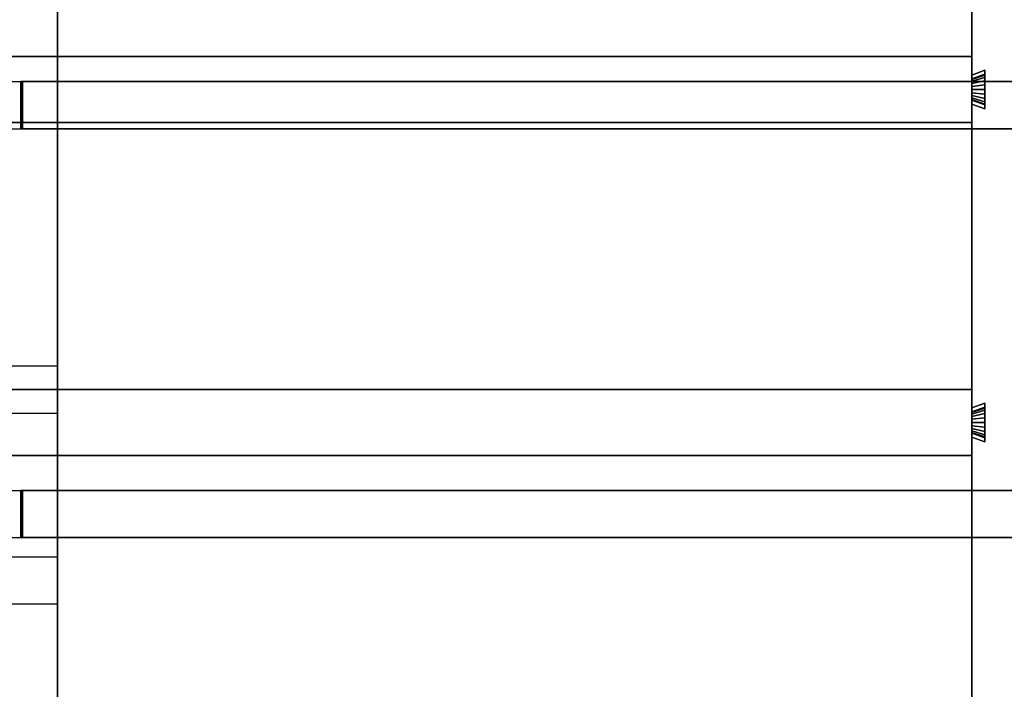
# Model space of a CAD drawing. Extents: x 0.4 to 21.1, y 0.5 to 18.1.
# Drawn here: x 6.8 to 8.9, y 2.1 to 3.5 of the extents above; entities that cross this region are included whole.
import ezdxf

# ---------------------------------------------------------------- set-up
doc = ezdxf.new("R2010")
doc.units = 0
doc.layers.add('Layer2', color=240, linetype='Continuous')
doc.layers.add('Layer3', color=142, linetype='Continuous')

msp = doc.modelspace()

# ---------------------------------------------------------------- linework, layer by layer
at = {"layer": 'Layer2', "linetype": 'Continuous'}
for p, q in [((8.82, 0.65, 2.4), (8.82, 6.94, 2.4)), ((8.82, 6.94, 2.4), (8.82, 0.65, 2.4)), ((8.82, 3.3674, 2.8), (8.82, 4.0126, 2.8)), ((8.82, 4.0126, 2.8), (8.82, 3.3674, 2.8)), ((4.43, 3.4067, 2.56), (8.82, 3.4067, 2.56)), ((8.82, 3.4067, 2.56), (4.43, 3.4067, 2.56)), ((4.43, 3.4067, 2.8), (8.82, 3.4067, 2.8)), ((8.82, 3.4067, 2.8), (4.43, 3.4067, 2.8)), ((8.82, 3.4067, 2.56), (8.82, 3.2667, 2.56)), ((8.82, 3.4067, 2.8), (8.82, 3.4067, 2.56)), ((8.82, 3.3674, 2.8), (8.82, 3.4067, 2.8)), ((8.82, 3.2667, 2.56), (8.82, 3.4067, 2.56)), ((8.82, 3.4067, 2.56), (8.82, 3.4067, 2.8)), ((8.82, 3.4067, 2.8), (8.82, 3.3674, 2.8)), ((8.82, 3.3674, 2.8), (8.848, 3.3776, 2.8)), ((8.848, 3.3776, 2.8), (8.82, 3.3674, 2.8)), ((8.848, 3.3776, 2.8), (8.82, 3.3674, 2.8)), ((8.82, 3.3674, 2.8), (8.848, 3.3776, 2.8)), ((8.82, 3.3591, 2.6115), (8.848, 3.3693, 2.6111)), ((8.848, 3.3693, 2.6111), (8.82, 3.3591, 2.6115)), ((8.848, 3.3693, 2.6111), (8.82, 3.3591, 2.6115)), ((8.82, 3.3591, 2.6115), (8.848, 3.3693, 2.6111)), ((8.82, 3.3591, 2.6115), (8.82, 3.3674, 2.8)), ((8.82, 3.3674, 2.8), (8.82, 3.3591, 2.6115)), ((8.82, 3.3578, 2.6048), (8.848, 3.3674, 2.6013)), ((8.848, 3.3674, 2.6013), (8.82, 3.3578, 2.6048)), ((8.82, 3.3674, 2.8), (8.82, 3.3591, 2.6115)), ((8.82, 3.3591, 2.6115), (8.82, 3.3674, 2.8)), ((8.848, 3.3674, 2.6013), (8.82, 3.3578, 2.6048)), ((8.82, 3.3578, 2.6048), (8.848, 3.3674, 2.6013)), ((8.848, 3.3776, 2.8), (8.848, 3.2957, 2.8)), ((8.848, 3.3693, 2.6111), (8.848, 3.3776, 2.8)), ((8.848, 3.3776, 2.8), (8.848, 3.3693, 2.6111)), ((8.848, 3.2957, 2.8), (8.848, 3.3776, 2.8)), ((8.848, 3.2957, 2.8), (8.848, 3.3776, 2.8)), ((8.848, 3.3776, 2.8), (8.848, 3.3693, 2.6111)), ((8.848, 3.3693, 2.6111), (8.848, 3.3776, 2.8)), ((8.848, 3.3776, 2.8), (8.848, 3.2957, 2.8)), ((8.848, 3.3693, 2.6111), (8.848, 3.3674, 2.6013)), ((8.848, 3.3674, 2.6013), (8.848, 3.3693, 2.6111)), ((8.848, 3.3674, 2.6013), (8.848, 3.3693, 2.6111)), ((8.848, 3.3693, 2.6111), (8.848, 3.3674, 2.6013)), ((8.848, 3.3674, 2.6013), (8.848, 3.3626, 2.5926)), ((8.848, 3.3626, 2.5926), (8.848, 3.3674, 2.6013)), ((8.848, 3.3626, 2.5926), (8.848, 3.3674, 2.6013)), ((8.848, 3.3674, 2.6013), (8.848, 3.3626, 2.5926)), ((6.8027, 3.2536, 5.5326), (6.8027, 3.3536, 5.5326)), ((6.8027, 3.3536, 5.5326), (6.8062, 3.3536, 5.531)), ((12.03, 3.3536, 3.4241), (6.8027, 3.3536, 5.7515)), ((6.8027, 3.3536, 5.7515), (6.8027, 3.2536, 5.7515)), ((6.8062, 3.3536, 5.531), (6.8027, 3.3536, 5.5326)), ((6.8027, 3.3536, 5.5326), (6.8027, 3.3536, 5.7515)), ((6.8027, 3.3536, 5.7515), (12.03, 3.3536, 3.4241)), ((6.8027, 3.2536, 5.7515), (6.8027, 3.3536, 5.7515)), ((6.8027, 3.3536, 5.7515), (6.8027, 3.3536, 5.5326)), ((6.8027, 3.3536, 5.5326), (6.8027, 3.2536, 5.5326)), ((6.8062, 3.3536, 5.531), (6.8062, 3.2536, 5.531)), ((6.88, 3.3536, 5.531), (6.8062, 3.3536, 5.531)), ((6.8062, 3.2536, 5.531), (6.8062, 3.3536, 5.531)), ((6.8062, 3.3536, 5.531), (6.88, 3.3536, 5.531)), ((6.88, 3.3536, 5.4981), (9.2759, 3.3536, 4.4314)), ((6.88, 3.2536, 5.4981), (6.88, 3.3536, 5.4981)), ((9.2759, 3.3536, 4.4314), (6.88, 3.3536, 5.4981)), ((6.88, 3.3536, 5.4981), (6.88, 3.3536, 5.531)), ((6.88, 3.2536, 5.531), (6.88, 3.3536, 5.531)), ((6.88, 3.3536, 5.531), (6.88, 3.3536, 5.4981)), ((6.88, 3.3536, 5.4981), (6.88, 3.2536, 5.4981)), ((6.88, 3.3536, 5.531), (6.88, 3.2536, 5.531)), ((8.82, 3.3545, 2.5988), (8.848, 3.3626, 2.5926)), ((8.848, 3.3626, 2.5926), (8.82, 3.3545, 2.5988)), ((8.848, 3.3626, 2.5926), (8.82, 3.3545, 2.5988)), ((8.82, 3.3545, 2.5988), (8.848, 3.3626, 2.5926)), ((8.82, 3.3578, 2.6048), (8.82, 3.3591, 2.6115)), ((8.82, 3.3591, 2.6115), (8.82, 3.3578, 2.6048)), ((8.82, 3.3591, 2.6115), (8.82, 3.3578, 2.6048)), ((8.82, 3.3578, 2.6048), (8.82, 3.3591, 2.6115)), ((8.82, 3.3545, 2.5988), (8.82, 3.3578, 2.6048)), ((8.82, 3.3578, 2.6048), (8.82, 3.3545, 2.5988)), ((8.82, 3.3578, 2.6048), (8.82, 3.3545, 2.5988)), ((8.82, 3.3545, 2.5988), (8.82, 3.3578, 2.6048)), ((8.82, 3.3496, 2.5941), (8.848, 3.3554, 2.5857)), ((8.848, 3.3554, 2.5857), (8.82, 3.3496, 2.5941)), ((8.848, 3.3554, 2.5857), (8.82, 3.3496, 2.5941)), ((8.82, 3.3496, 2.5941), (8.848, 3.3554, 2.5857)), ((8.82, 3.3496, 2.5941), (8.82, 3.3545, 2.5988)), ((8.82, 3.3545, 2.5988), (8.82, 3.3496, 2.5941)), ((8.82, 3.3545, 2.5988), (8.82, 3.3496, 2.5941)), ((8.82, 3.3496, 2.5941), (8.82, 3.3545, 2.5988)), ((8.82, 3.3434, 2.591), (8.82, 3.3496, 2.5941)), ((8.82, 3.3496, 2.5941), (8.82, 3.3434, 2.591)), ((8.82, 3.3496, 2.5941), (8.82, 3.3434, 2.591)), ((8.82, 3.3434, 2.591), (8.82, 3.3496, 2.5941)), ((8.82, 3.3434, 2.591), (8.848, 3.3465, 2.5813)), ((8.848, 3.3465, 2.5813), (8.82, 3.3434, 2.591)), ((8.848, 3.3465, 2.5813), (8.82, 3.3434, 2.591)), ((8.82, 3.3434, 2.591), (8.848, 3.3465, 2.5813)), ((8.82, 3.3367, 2.59), (8.82, 3.3434, 2.591)), ((8.82, 3.3434, 2.591), (8.82, 3.3367, 2.59)), ((8.82, 3.3434, 2.591), (8.82, 3.3367, 2.59)), ((8.82, 3.3367, 2.59), (8.82, 3.3434, 2.591)), ((8.848, 3.3626, 2.5926), (8.848, 3.3554, 2.5857)), ((8.848, 3.3554, 2.5857), (8.848, 3.3626, 2.5926)), ((8.848, 3.3554, 2.5857), (8.848, 3.3626, 2.5926)), ((8.848, 3.3626, 2.5926), (8.848, 3.3554, 2.5857)), ((8.848, 3.3554, 2.5857), (8.848, 3.3465, 2.5813)), ((8.848, 3.3465, 2.5813), (8.848, 3.3554, 2.5857)), ((8.848, 3.3465, 2.5813), (8.848, 3.3554, 2.5857)), ((8.848, 3.3554, 2.5857), (8.848, 3.3465, 2.5813)), ((8.848, 3.3465, 2.5813), (8.848, 3.3367, 2.5798)), ((8.848, 3.3367, 2.5798), (8.848, 3.3465, 2.5813)), ((8.848, 3.3367, 2.5798), (8.848, 3.3465, 2.5813)), ((8.848, 3.3465, 2.5813), (8.848, 3.3367, 2.5798)), ((8.82, 3.3299, 2.591), (8.82, 3.3367, 2.59)), ((8.82, 3.3367, 2.59), (8.848, 3.3367, 2.5798)), ((8.848, 3.3367, 2.5798), (8.82, 3.3367, 2.59)), ((8.82, 3.3367, 2.59), (8.82, 3.3299, 2.591)), ((8.82, 3.3367, 2.59), (8.82, 3.3299, 2.591)), ((8.848, 3.3367, 2.5798), (8.82, 3.3367, 2.59)), ((8.82, 3.3299, 2.591), (8.82, 3.3367, 2.59)), ((8.82, 3.3367, 2.59), (8.848, 3.3367, 2.5798)), ((8.82, 3.3238, 2.5941), (8.82, 3.3299, 2.591)), ((8.82, 3.3299, 2.591), (8.848, 3.3268, 2.5813)), ((8.848, 3.3268, 2.5813), (8.82, 3.3299, 2.591)), ((8.82, 3.3299, 2.591), (8.82, 3.3238, 2.5941)), ((8.82, 3.3299, 2.591), (8.82, 3.3238, 2.5941)), ((8.848, 3.3268, 2.5813), (8.82, 3.3299, 2.591)), ((8.82, 3.3238, 2.5941), (8.82, 3.3299, 2.591)), ((8.82, 3.3299, 2.591), (8.848, 3.3268, 2.5813)), ((8.82, 3.3188, 2.5988), (8.82, 3.3238, 2.5941)), ((8.82, 3.3238, 2.5941), (8.848, 3.3179, 2.5857)), ((8.848, 3.3179, 2.5857), (8.82, 3.3238, 2.5941)), ((8.82, 3.3238, 2.5941), (8.82, 3.3188, 2.5988)), ((8.82, 3.3238, 2.5941), (8.82, 3.3188, 2.5988)), ((8.848, 3.3179, 2.5857), (8.82, 3.3238, 2.5941)), ((8.82, 3.3188, 2.5988), (8.82, 3.3238, 2.5941)), ((8.82, 3.3238, 2.5941), (8.848, 3.3179, 2.5857)), ((8.848, 3.3367, 2.5798), (8.848, 3.3268, 2.5813)), ((8.848, 3.3268, 2.5813), (8.848, 3.3367, 2.5798)), ((8.848, 3.3268, 2.5813), (8.848, 3.3367, 2.5798)), ((8.848, 3.3367, 2.5798), (8.848, 3.3268, 2.5813)), ((8.848, 3.3268, 2.5813), (8.848, 3.3179, 2.5857)), ((8.848, 3.3179, 2.5857), (8.848, 3.3268, 2.5813)), ((8.848, 3.3179, 2.5857), (8.848, 3.3268, 2.5813)), ((8.848, 3.3268, 2.5813), (8.848, 3.3179, 2.5857)), ((8.82, 3.3155, 2.6048), (8.82, 3.3188, 2.5988)), ((8.82, 3.3188, 2.5988), (8.848, 3.3107, 2.5926)), ((8.848, 3.3107, 2.5926), (8.82, 3.3188, 2.5988)), ((8.82, 3.3188, 2.5988), (8.82, 3.3155, 2.6048)), ((8.82, 3.3188, 2.5988), (8.82, 3.3155, 2.6048)), ((8.848, 3.3107, 2.5926), (8.82, 3.3188, 2.5988)), ((8.82, 3.3155, 2.6048), (8.82, 3.3188, 2.5988)), ((8.82, 3.3188, 2.5988), (8.848, 3.3107, 2.5926)), ((8.82, 3.3142, 2.6115), (8.82, 3.3155, 2.6048)), ((8.82, 3.3155, 2.6048), (8.848, 3.3059, 2.6013)), ((8.848, 3.3059, 2.6013), (8.82, 3.3155, 2.6048)), ((8.82, 3.3155, 2.6048), (8.82, 3.3142, 2.6115)), ((8.82, 3.3155, 2.6048), (8.82, 3.3142, 2.6115)), ((8.848, 3.3059, 2.6013), (8.82, 3.3155, 2.6048)), ((8.82, 3.3142, 2.6115), (8.82, 3.3155, 2.6048)), ((8.82, 3.3155, 2.6048), (8.848, 3.3059, 2.6013)), ((8.82, 3.3059, 2.8), (8.82, 3.3142, 2.6115)), ((8.848, 3.304, 2.6111), (8.82, 3.3142, 2.6115)), ((8.82, 3.3142, 2.6115), (8.82, 3.3059, 2.8)), ((8.82, 3.3142, 2.6115), (8.848, 3.304, 2.6111)), ((8.82, 3.3142, 2.6115), (8.82, 3.3059, 2.8)), ((8.82, 3.3142, 2.6115), (8.848, 3.304, 2.6111)), ((8.82, 3.3059, 2.8), (8.82, 3.3142, 2.6115)), ((8.848, 3.304, 2.6111), (8.82, 3.3142, 2.6115)), ((8.82, 2.6608, 2.8), (8.82, 3.3059, 2.8)), ((8.848, 3.2957, 2.8), (8.82, 3.3059, 2.8)), ((8.82, 3.3059, 2.8), (8.82, 2.6608, 2.8)), ((8.82, 3.3059, 2.8), (8.848, 3.2957, 2.8)), ((8.82, 3.2667, 2.8), (8.82, 3.3059, 2.8)), ((8.82, 3.3059, 2.8), (8.848, 3.2957, 2.8)), ((8.82, 3.3059, 2.8), (8.82, 3.2667, 2.8)), ((8.848, 3.2957, 2.8), (8.82, 3.3059, 2.8)), ((8.848, 3.3179, 2.5857), (8.848, 3.3107, 2.5926)), ((8.848, 3.3107, 2.5926), (8.848, 3.3179, 2.5857)), ((8.848, 3.3107, 2.5926), (8.848, 3.3179, 2.5857)), ((8.848, 3.3179, 2.5857), (8.848, 3.3107, 2.5926)), ((8.848, 3.3107, 2.5926), (8.848, 3.3059, 2.6013)), ((8.848, 3.3059, 2.6013), (8.848, 3.3107, 2.5926)), ((8.848, 3.3059, 2.6013), (8.848, 3.3107, 2.5926)), ((8.848, 3.3107, 2.5926), (8.848, 3.3059, 2.6013)), ((8.848, 3.3059, 2.6013), (8.848, 3.304, 2.6111)), ((8.848, 3.304, 2.6111), (8.848, 3.3059, 2.6013)), ((8.848, 3.304, 2.6111), (8.848, 3.3059, 2.6013)), ((8.848, 3.3059, 2.6013), (8.848, 3.304, 2.6111)), ((8.848, 3.2957, 2.8), (8.848, 3.304, 2.6111)), ((8.848, 3.304, 2.6111), (8.848, 3.2957, 2.8)), ((8.848, 3.304, 2.6111), (8.848, 3.2957, 2.8)), ((8.848, 3.2957, 2.8), (8.848, 3.304, 2.6111)), ((8.82, 3.2667, 2.56), (4.43, 3.2667, 2.56)), ((4.43, 3.2667, 2.8), (8.82, 3.2667, 2.8)), ((8.82, 3.2667, 2.8), (4.43, 3.2667, 2.8)), ((4.43, 3.2667, 2.56), (8.82, 3.2667, 2.56)), ((8.82, 3.2667, 2.56), (8.82, 3.2667, 2.8)), ((8.82, 3.2667, 2.8), (8.82, 3.2667, 2.56)), ((6.8062, 3.2536, 5.531), (6.8027, 3.2536, 5.5326)), ((12.03, 3.2536, 3.4241), (6.8027, 3.2536, 5.7515)), ((6.8027, 3.2536, 5.7515), (6.8027, 3.2536, 5.5326)), ((6.8027, 3.2536, 5.5326), (6.8062, 3.2536, 5.531)), ((6.8027, 3.2536, 5.7515), (12.03, 3.2536, 3.4241)), ((6.8027, 3.2536, 5.5326), (6.8027, 3.2536, 5.7515)), ((6.8062, 3.2536, 5.531), (6.88, 3.2536, 5.531)), ((6.88, 3.2536, 5.531), (6.8062, 3.2536, 5.531)), ((9.2759, 3.2536, 4.4314), (6.88, 3.2536, 5.4981)), ((6.88, 3.2536, 5.4981), (9.2759, 3.2536, 4.4314)), ((6.88, 3.2536, 5.531), (6.88, 3.2536, 5.4981)), ((6.88, 3.2536, 5.4981), (6.88, 3.2536, 5.531)), ((4.43, 2.7, 2.56), (8.82, 2.7, 2.56)), ((8.82, 2.7, 2.56), (4.43, 2.7, 2.56)), ((4.43, 2.7, 2.8), (8.82, 2.7, 2.8)), ((8.82, 2.7, 2.8), (4.43, 2.7, 2.8)), ((8.82, 2.7, 2.56), (8.82, 2.56, 2.56)), ((8.82, 2.7, 2.8), (8.82, 2.7, 2.56)), ((8.82, 2.6608, 2.8), (8.82, 2.7, 2.8)), ((8.82, 2.56, 2.56), (8.82, 2.7, 2.56)), ((8.82, 2.7, 2.56), (8.82, 2.7, 2.8)), ((8.82, 2.7, 2.8), (8.82, 2.6608, 2.8)), ((8.82, 2.6608, 2.8), (8.848, 2.671, 2.8)), ((8.848, 2.671, 2.8), (8.82, 2.6608, 2.8)), ((8.848, 2.671, 2.8), (8.82, 2.6608, 2.8)), ((8.82, 2.6608, 2.8), (8.848, 2.671, 2.8)), ((8.82, 2.6525, 2.6115), (8.848, 2.6627, 2.6111)), ((8.848, 2.6627, 2.6111), (8.82, 2.6525, 2.6115)), ((8.848, 2.6627, 2.6111), (8.82, 2.6525, 2.6115)), ((8.82, 2.6525, 2.6115), (8.848, 2.6627, 2.6111)), ((8.82, 2.6525, 2.6115), (8.82, 2.6608, 2.8)), ((8.82, 2.6608, 2.8), (8.82, 2.6525, 2.6115)), ((8.82, 2.6608, 2.8), (8.82, 2.6525, 2.6115)), ((8.82, 2.6525, 2.6115), (8.82, 2.6608, 2.8)), ((8.82, 2.6511, 2.6048), (8.848, 2.6607, 2.6013)), ((8.848, 2.6607, 2.6013), (8.82, 2.6511, 2.6048)), ((8.848, 2.6607, 2.6013), (8.82, 2.6511, 2.6048)), ((8.82, 2.6511, 2.6048), (8.848, 2.6607, 2.6013)), ((8.82, 2.6479, 2.5988), (8.848, 2.6559, 2.5926)), ((8.848, 2.6559, 2.5926), (8.82, 2.6479, 2.5988)), ((8.848, 2.6559, 2.5926), (8.82, 2.6479, 2.5988)), ((8.82, 2.6479, 2.5988), (8.848, 2.6559, 2.5926)), ((8.848, 2.671, 2.8), (8.848, 2.589, 2.8)), ((8.848, 2.6627, 2.6111), (8.848, 2.671, 2.8)), ((8.848, 2.671, 2.8), (8.848, 2.6627, 2.6111)), ((8.848, 2.589, 2.8), (8.848, 2.671, 2.8)), ((8.848, 2.589, 2.8), (8.848, 2.671, 2.8)), ((8.848, 2.671, 2.8), (8.848, 2.6627, 2.6111)), ((8.848, 2.6627, 2.6111), (8.848, 2.671, 2.8)), ((8.848, 2.671, 2.8), (8.848, 2.589, 2.8)), ((8.848, 2.6627, 2.6111), (8.848, 2.6607, 2.6013)), ((8.848, 2.6607, 2.6013), (8.848, 2.6627, 2.6111)), ((8.848, 2.6607, 2.6013), (8.848, 2.6627, 2.6111)), ((8.848, 2.6627, 2.6111), (8.848, 2.6607, 2.6013)), ((8.848, 2.6607, 2.6013), (8.848, 2.6559, 2.5926)), ((8.848, 2.6559, 2.5926), (8.848, 2.6607, 2.6013)), ((8.848, 2.6559, 2.5926), (8.848, 2.6607, 2.6013)), ((8.848, 2.6607, 2.6013), (8.848, 2.6559, 2.5926)), ((8.848, 2.6559, 2.5926), (8.848, 2.6488, 2.5857)), ((8.848, 2.6488, 2.5857), (8.848, 2.6559, 2.5926)), ((8.848, 2.6488, 2.5857), (8.848, 2.6559, 2.5926)), ((8.848, 2.6559, 2.5926), (8.848, 2.6488, 2.5857)), ((8.82, 2.6511, 2.6048), (8.82, 2.6525, 2.6115)), ((8.82, 2.6525, 2.6115), (8.82, 2.6511, 2.6048)), ((8.82, 2.6525, 2.6115), (8.82, 2.6511, 2.6048)), ((8.82, 2.6511, 2.6048), (8.82, 2.6525, 2.6115)), ((8.82, 2.6479, 2.5988), (8.82, 2.6511, 2.6048)), ((8.82, 2.6511, 2.6048), (8.82, 2.6479, 2.5988)), ((8.82, 2.6511, 2.6048), (8.82, 2.6479, 2.5988)), ((8.82, 2.6479, 2.5988), (8.82, 2.6511, 2.6048)), ((8.82, 2.6429, 2.5941), (8.848, 2.6488, 2.5857)), ((8.848, 2.6488, 2.5857), (8.82, 2.6429, 2.5941)), ((8.848, 2.6488, 2.5857), (8.82, 2.6429, 2.5941)), ((8.82, 2.6429, 2.5941), (8.848, 2.6488, 2.5857)), ((8.82, 2.6429, 2.5941), (8.82, 2.6479, 2.5988)), ((8.82, 2.6479, 2.5988), (8.82, 2.6429, 2.5941)), ((8.82, 2.6479, 2.5988), (8.82, 2.6429, 2.5941)), ((8.82, 2.6429, 2.5941), (8.82, 2.6479, 2.5988)), ((8.82, 2.6368, 2.591), (8.82, 2.6429, 2.5941)), ((8.82, 2.6429, 2.5941), (8.82, 2.6368, 2.591)), ((8.82, 2.6429, 2.5941), (8.82, 2.6368, 2.591)), ((8.82, 2.6368, 2.591), (8.82, 2.6429, 2.5941)), ((8.82, 2.6368, 2.591), (8.848, 2.6398, 2.5813)), ((8.848, 2.6398, 2.5813), (8.82, 2.6368, 2.591)), ((8.848, 2.6398, 2.5813), (8.82, 2.6368, 2.591)), ((8.82, 2.6368, 2.591), (8.848, 2.6398, 2.5813)), ((8.82, 2.63, 2.59), (8.82, 2.6368, 2.591)), ((8.82, 2.6368, 2.591), (8.82, 2.63, 2.59)), ((8.82, 2.6368, 2.591), (8.82, 2.63, 2.59)), ((8.82, 2.63, 2.59), (8.82, 2.6368, 2.591)), ((8.848, 2.6488, 2.5857), (8.848, 2.6398, 2.5813)), ((8.848, 2.6398, 2.5813), (8.848, 2.6488, 2.5857)), ((8.848, 2.6398, 2.5813), (8.848, 2.6488, 2.5857)), ((8.848, 2.6488, 2.5857), (8.848, 2.6398, 2.5813)), ((8.848, 2.6398, 2.5813), (8.848, 2.63, 2.5798)), ((8.848, 2.63, 2.5798), (8.848, 2.6398, 2.5813)), ((8.848, 2.63, 2.5798), (8.848, 2.6398, 2.5813)), ((8.848, 2.6398, 2.5813), (8.848, 2.63, 2.5798)), ((8.82, 2.6232, 2.591), (8.82, 2.63, 2.59)), ((8.82, 2.63, 2.59), (8.848, 2.63, 2.5798)), ((8.848, 2.63, 2.5798), (8.82, 2.63, 2.59)), ((8.82, 2.63, 2.59), (8.82, 2.6232, 2.591)), ((8.82, 2.63, 2.59), (8.82, 2.6232, 2.591)), ((8.848, 2.63, 2.5798), (8.82, 2.63, 2.59)), ((8.82, 2.6232, 2.591), (8.82, 2.63, 2.59)), ((8.82, 2.63, 2.59), (8.848, 2.63, 2.5798)), ((8.82, 2.6171, 2.5941), (8.82, 2.6232, 2.591)), ((8.82, 2.6232, 2.591), (8.848, 2.6202, 2.5813)), ((8.848, 2.6202, 2.5813), (8.82, 2.6232, 2.591)), ((8.82, 2.6232, 2.591), (8.82, 2.6171, 2.5941)), ((8.82, 2.6232, 2.591), (8.82, 2.6171, 2.5941)), ((8.848, 2.6202, 2.5813), (8.82, 2.6232, 2.591)), ((8.82, 2.6171, 2.5941), (8.82, 2.6232, 2.591)), ((8.82, 2.6232, 2.591), (8.848, 2.6202, 2.5813)), ((8.82, 2.6121, 2.5988), (8.82, 2.6171, 2.5941)), ((8.82, 2.6171, 2.5941), (8.848, 2.6112, 2.5857)), ((8.848, 2.6112, 2.5857), (8.82, 2.6171, 2.5941)), ((8.82, 2.6171, 2.5941), (8.82, 2.6121, 2.5988)), ((8.82, 2.6171, 2.5941), (8.82, 2.6121, 2.5988)), ((8.848, 2.6112, 2.5857), (8.82, 2.6171, 2.5941)), ((8.82, 2.6121, 2.5988), (8.82, 2.6171, 2.5941)), ((8.82, 2.6171, 2.5941), (8.848, 2.6112, 2.5857)), ((8.82, 2.6089, 2.6048), (8.82, 2.6121, 2.5988)), ((8.82, 2.6121, 2.5988), (8.848, 2.6041, 2.5926)), ((8.848, 2.6041, 2.5926), (8.82, 2.6121, 2.5988)), ((8.82, 2.6121, 2.5988), (8.82, 2.6089, 2.6048)), ((8.82, 2.6121, 2.5988), (8.82, 2.6089, 2.6048)), ((8.848, 2.6041, 2.5926), (8.82, 2.6121, 2.5988)), ((8.82, 2.6089, 2.6048), (8.82, 2.6121, 2.5988)), ((8.82, 2.6121, 2.5988), (8.848, 2.6041, 2.5926)), ((8.848, 2.63, 2.5798), (8.848, 2.6202, 2.5813)), ((8.848, 2.6202, 2.5813), (8.848, 2.63, 2.5798)), ((8.848, 2.6202, 2.5813), (8.848, 2.63, 2.5798)), ((8.848, 2.63, 2.5798), (8.848, 2.6202, 2.5813)), ((8.848, 2.6202, 2.5813), (8.848, 2.6112, 2.5857)), ((8.848, 2.6112, 2.5857), (8.848, 2.6202, 2.5813)), ((8.848, 2.6112, 2.5857), (8.848, 2.6202, 2.5813)), ((8.848, 2.6202, 2.5813), (8.848, 2.6112, 2.5857)), ((8.82, 2.6075, 2.6115), (8.82, 2.6089, 2.6048)), ((8.82, 2.6089, 2.6048), (8.848, 2.5993, 2.6013)), ((8.848, 2.5993, 2.6013), (8.82, 2.6089, 2.6048)), ((8.82, 2.6089, 2.6048), (8.82, 2.6075, 2.6115)), ((8.82, 2.6089, 2.6048), (8.82, 2.6075, 2.6115)), ((8.848, 2.5993, 2.6013), (8.82, 2.6089, 2.6048)), ((8.82, 2.6075, 2.6115), (8.82, 2.6089, 2.6048)), ((8.82, 2.6089, 2.6048), (8.848, 2.5993, 2.6013)), ((8.82, 2.5992, 2.8), (8.82, 2.6075, 2.6115)), ((8.848, 2.5973, 2.6111), (8.82, 2.6075, 2.6115)), ((8.82, 2.6075, 2.6115), (8.82, 2.5992, 2.8)), ((8.82, 2.6075, 2.6115), (8.848, 2.5973, 2.6111)), ((8.82, 2.6075, 2.6115), (8.82, 2.5992, 2.8)), ((8.82, 2.6075, 2.6115), (8.848, 2.5973, 2.6111)), ((8.82, 2.5992, 2.8), (8.82, 2.6075, 2.6115)), ((8.848, 2.5973, 2.6111), (8.82, 2.6075, 2.6115)), ((8.82, 1.9941, 2.8), (8.82, 2.5992, 2.8)), ((8.848, 2.589, 2.8), (8.82, 2.5992, 2.8)), ((8.82, 2.5992, 2.8), (8.82, 1.9941, 2.8)), ((8.82, 2.5992, 2.8), (8.848, 2.589, 2.8)), ((8.82, 2.56, 2.8), (8.82, 2.5992, 2.8)), ((8.82, 2.5992, 2.8), (8.848, 2.589, 2.8)), ((8.82, 2.5992, 2.8), (8.82, 2.56, 2.8)), ((8.848, 2.589, 2.8), (8.82, 2.5992, 2.8)), ((8.848, 2.6112, 2.5857), (8.848, 2.6041, 2.5926)), ((8.848, 2.6041, 2.5926), (8.848, 2.6112, 2.5857)), ((8.848, 2.6041, 2.5926), (8.848, 2.6112, 2.5857)), ((8.848, 2.6112, 2.5857), (8.848, 2.6041, 2.5926)), ((8.848, 2.6041, 2.5926), (8.848, 2.5993, 2.6013)), ((8.848, 2.5993, 2.6013), (8.848, 2.6041, 2.5926)), ((8.848, 2.5993, 2.6013), (8.848, 2.6041, 2.5926)), ((8.848, 2.6041, 2.5926), (8.848, 2.5993, 2.6013)), ((8.848, 2.5993, 2.6013), (8.848, 2.5973, 2.6111)), ((8.848, 2.5973, 2.6111), (8.848, 2.5993, 2.6013)), ((8.848, 2.5973, 2.6111), (8.848, 2.5993, 2.6013)), ((8.848, 2.5993, 2.6013), (8.848, 2.5973, 2.6111)), ((8.848, 2.589, 2.8), (8.848, 2.5973, 2.6111)), ((8.848, 2.5973, 2.6111), (8.848, 2.589, 2.8)), ((8.848, 2.5973, 2.6111), (8.848, 2.589, 2.8)), ((8.848, 2.589, 2.8), (8.848, 2.5973, 2.6111)), ((8.82, 2.56, 2.56), (4.43, 2.56, 2.56)), ((4.43, 2.56, 2.8), (8.82, 2.56, 2.8)), ((8.82, 2.56, 2.8), (4.43, 2.56, 2.8)), ((4.43, 2.56, 2.56), (8.82, 2.56, 2.56)), ((8.82, 2.56, 2.56), (8.82, 2.56, 2.8)), ((8.82, 2.56, 2.8), (8.82, 2.56, 2.56)), ((6.8027, 2.3857, 5.5326), (6.8027, 2.4857, 5.5326)), ((6.8027, 2.4857, 5.5326), (6.8062, 2.4857, 5.531)), ((12.03, 2.4857, 3.4241), (6.8027, 2.4857, 5.7515)), ((6.8027, 2.4857, 5.7515), (6.8027, 2.3857, 5.7515)), ((6.8062, 2.4857, 5.531), (6.8027, 2.4857, 5.5326)), ((6.8027, 2.4857, 5.5326), (6.8027, 2.4857, 5.7515)), ((6.8027, 2.4857, 5.7515), (12.03, 2.4857, 3.4241)), ((6.8027, 2.3857, 5.7515), (6.8027, 2.4857, 5.7515)), ((6.8027, 2.4857, 5.7515), (6.8027, 2.4857, 5.5326)), ((6.8027, 2.4857, 5.5326), (6.8027, 2.3857, 5.5326)), ((6.8062, 2.4857, 5.531), (6.8062, 2.3857, 5.531)), ((6.88, 2.4857, 5.531), (6.8062, 2.4857, 5.531)), ((6.8062, 2.3857, 5.531), (6.8062, 2.4857, 5.531)), ((6.8062, 2.4857, 5.531), (6.88, 2.4857, 5.531)), ((6.88, 2.4857, 5.4981), (9.2759, 2.4857, 4.4314)), ((6.88, 2.3857, 5.4981), (6.88, 2.4857, 5.4981)), ((9.2759, 2.4857, 4.4314), (6.88, 2.4857, 5.4981)), ((6.88, 2.4857, 5.4981), (6.88, 2.4857, 5.531)), ((6.88, 2.3857, 5.531), (6.88, 2.4857, 5.531)), ((6.88, 2.4857, 5.531), (6.88, 2.4857, 5.4981)), ((6.88, 2.4857, 5.4981), (6.88, 2.3857, 5.4981)), ((6.88, 2.4857, 5.531), (6.88, 2.3857, 5.531)), ((6.8062, 2.3857, 5.531), (6.8027, 2.3857, 5.5326)), ((12.03, 2.3857, 3.4241), (6.8027, 2.3857, 5.7515)), ((6.8027, 2.3857, 5.7515), (6.8027, 2.3857, 5.5326)), ((6.8027, 2.3857, 5.5326), (6.8062, 2.3857, 5.531)), ((6.8027, 2.3857, 5.7515), (12.03, 2.3857, 3.4241)), ((6.8027, 2.3857, 5.5326), (6.8027, 2.3857, 5.7515)), ((6.8062, 2.3857, 5.531), (6.88, 2.3857, 5.531)), ((6.88, 2.3857, 5.531), (6.8062, 2.3857, 5.531)), ((9.2759, 2.3857, 4.4314), (6.88, 2.3857, 5.4981)), ((6.88, 2.3857, 5.4981), (9.2759, 2.3857, 4.4314)), ((6.88, 2.3857, 5.531), (6.88, 2.3857, 5.4981)), ((6.88, 2.3857, 5.4981), (6.88, 2.3857, 5.531))]:
    msp.add_line(p, q, dxfattribs=at)
at = {"layer": 'Layer3', "linetype": 'Continuous'}
for p, q in [((6.88, 12.9, 5.131), (6.88, 0.65, 5.131)), ((6.88, 0.65, 5.131), (6.88, 12.9, 5.131)), ((6.88, 0.65, 5.531), (6.88, 12.7, 5.531)), ((6.88, 12.7, 5.531), (6.88, 0.65, 5.531)), ((6.72, 3.3536, 5.531), (6.88, 3.3536, 5.531)), ((6.72, 3.2536, 5.531), (6.88, 3.2536, 5.531)), ((6.72, 2.75, 5.531), (6.88, 2.75, 5.531)), ((6.72, 2.65, 5.531), (6.88, 2.65, 5.531)), ((6.72, 2.4857, 5.531), (6.88, 2.4857, 5.531)), ((6.72, 2.3857, 5.531), (6.88, 2.3857, 5.531)), ((6.72, 2.345, 5.531), (6.88, 2.345, 5.531)), ((6.72, 2.245, 5.531), (6.88, 2.245, 5.531))]:
    msp.add_line(p, q, dxfattribs=at)

doc.saveas('drawing.dxf')
